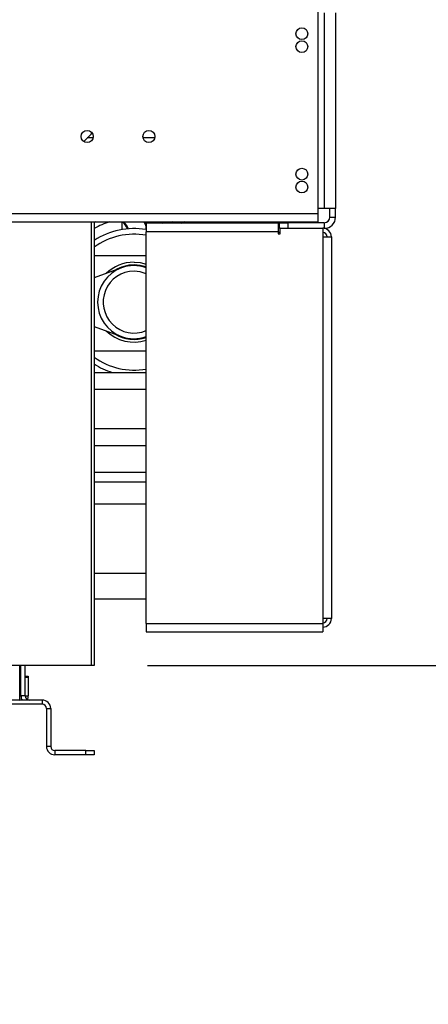
# Model space of a CAD drawing. Units: millimetres. Extents: x 71 to 4711, y 128 to 3818.
# Drawn here: x 3874 to 4019, y 1750 to 2101 of the extents above; entities that cross this region are included whole.
import ezdxf

# ---------------------------------------------------------------- set-up
doc = ezdxf.new("R2010")
doc.units = ezdxf.units.MM
doc.header["$LTSCALE"] = 19
doc.layers.add('FORMAT', color=7, linetype='Continuous')
doc.styles.add('SLDTEXTSTYLE1', font='TXT', dxfattribs={"width": 0.75})
doc.dimstyles.new('SLDDIMSTYLE0', dxfattribs={"dimtxt": 66.5, "dimasz": 62.738, "dimexe": 0, "dimexo": 0.0625, "dimgap": 16.625, "dimtad": 1, "dimdec": 0, "dimrnd": 1e-09, "dimzin": 12, "dimdsep": 46, "dimtxsty": 'SLDTEXTSTYLE1', "dimsah": 1, "dimcen": 0.09, "dimadec": 0, "dimazin": 3, "dimtfac": 1, "dimtdec": 0, "dimtofl": 0, "dimtmove": 0, "dimatfit": 3, "dimfxl": 0, "dimfrac": 2, "dimtolj": 1, "dimtzin": 12, "dimarcsym": 0})
doc.dimstyles.new('SLDDIMSTYLE2', dxfattribs={"dimtxt": 66.5, "dimasz": 62.738, "dimexe": 0, "dimexo": 0.0625, "dimgap": 16.625, "dimtad": 1, "dimrnd": 1e-09, "dimzin": 12, "dimdsep": 46, "dimtxsty": 'SLDTEXTSTYLE1', "dimsah": 1, "dimcen": 0.09, "dimadec": 0, "dimazin": 3, "dimtfac": 1, "dimtmove": 0, "dimatfit": 0, "dimfxl": 0, "dimfrac": 2, "dimtolj": 1, "dimtzin": 12, "dimarcsym": 0})

# ---------------------------------------------------------------- blocks, each defined once
blk = doc.blocks.new('_D_3')
at = {"layer": 'FORMAT'}
for p, q in [((4349.79, 2666.73), (4349.79, 2787.38)), ((4021.14, 2666.73), (4368.79, 2666.73)), ((4349.79, 2116.73), (4349.79, 2666.73)), ((4076.37, 2529.02), (4076.37, 2549.28)), ((4076.37, 2549.28), (4250.29, 2549.28)), ((4250.29, 2549.28), (4250.29, 2529.02)), ((4156.51, 2423.22), (4156.51, 2491.85)), ((4076.37, 2315.21), (4076.37, 2294.94)), ((4250.29, 2294.94), (4250.29, 2315.21)), ((4076.37, 2294.94), (4250.29, 2294.94)), ((4012.74, 2116.73), (4368.79, 2116.73)), ((4349.79, 2116.73), (4349.79, 1996.08))]:
    blk.add_line(p, q, dxfattribs=at)
for points in [[(4349.79, 2666.73), (4359.44, 2729.46), (4340.14, 2729.46)], [(4349.79, 2116.73), (4340.14, 2053.99), (4359.44, 2053.99)]]:
    blk.add_solid(points, dxfattribs=at)
at = {"layer": 'FORMAT', "char_height": 66.5, "attachment_point": 1, "rotation": 90, "style": 'SLDTEXTSTYLE1'}
for s, insert in [('"', (4125.22, 2501.59)), ('550', (4264.07, 2348.41)), ('8', (4164.57, 2432.97)), ('5', (4076.63, 2432.97)), ('21', (4125.22, 2315.21))]:
    blk.add_mtext(s, dxfattribs=dict(at, insert=insert))
blk = doc.blocks.new('_D_4')
at = {"layer": 'FORMAT'}
for p, q in [((3279.68, 2120.73), (3279.68, 2241.38)), ((3006.26, 2118.42), (3006.26, 2138.68)), ((3006.26, 2138.68), (3180.18, 2138.68)), ((3180.18, 2138.68), (3180.18, 2118.42)), ((3950.14, 2120.73), (3260.68, 2120.73)), ((3279.68, 2120.73), (3279.68, 1870.73)), ((3086.4, 1963.49), (3086.4, 2081.25)), ((3006.26, 1904.61), (3006.26, 1884.35)), ((3180.18, 1884.35), (3180.18, 1904.61)), ((3006.26, 1884.35), (3180.18, 1884.35)), ((3847.14, 1870.73), (3260.68, 1870.73)), ((3279.68, 1870.73), (3279.68, 1750.08))]:
    blk.add_line(p, q, dxfattribs=at)
for points in [[(3279.68, 2120.73), (3289.33, 2183.46), (3270.03, 2183.46)], [(3279.68, 1870.73), (3270.03, 1807.99), (3289.33, 1807.99)]]:
    blk.add_solid(points, dxfattribs=at)
at = {"layer": 'FORMAT', "char_height": 66.5, "attachment_point": 1, "rotation": 90, "style": 'SLDTEXTSTYLE1'}
for s, insert in [('"', (3055.11, 2090.99)), ('250', (3193.96, 1937.81)), ('13', (3006.52, 1973.23)), ('16', (3094.46, 1973.23)), ('9', (3055.11, 1904.61))]:
    blk.add_mtext(s, dxfattribs=dict(at, insert=insert))
blk = doc.blocks.new('_D_5')
at = {"layer": 'FORMAT'}
for p, q in [((4003.14, 2929.23), (4710.79, 2929.23)), ((4691.79, 2929.23), (4691.79, 1870.73)), ((4418.37, 2553.59), (4418.37, 2573.85)), ((4418.37, 2573.85), (4592.29, 2573.85)), ((4592.29, 2573.85), (4592.29, 2553.59)), ((4498.51, 2398.65), (4498.51, 2516.41)), ((4418.37, 2290.64), (4418.37, 2270.38)), ((4592.29, 2270.38), (4592.29, 2290.64)), ((4418.37, 2270.38), (4592.29, 2270.38)), ((3919.14, 1870.73), (4710.79, 1870.73))]:
    blk.add_line(p, q, dxfattribs=at)
for points in [[(4691.79, 2929.23), (4682.14, 2866.49), (4701.44, 2866.49)], [(4691.79, 1870.73), (4701.44, 1933.46), (4682.14, 1933.46)]]:
    blk.add_solid(points, dxfattribs=at)
at = {"layer": 'FORMAT', "char_height": 66.5, "attachment_point": 1, "rotation": 90, "style": 'SLDTEXTSTYLE1'}
for s, insert in [('"', (4467.22, 2526.16)), ('1059', (4606.07, 2323.84)), ('16', (4506.57, 2408.4)), ('11', (4418.63, 2408.4)), ('41', (4467.22, 2290.64))]:
    blk.add_mtext(s, dxfattribs=dict(at, insert=insert))

msp = doc.modelspace()

# ---------------------------------------------------------------- linework, layer by layer
at = {"color": 7, "linetype": 'Continuous', "lineweight": 25}
for p, q in [((3979.845, 2159.726), (3979.845, 2031.726)), ((3982.145, 2103.126), (3982.145, 2033.426)), ((3986.145, 2103.126), (3986.145, 2033.426)), ((3896.395, 2057.377), (3899.145, 2060.126)), ((3899.145, 2060.126), (3899.145, 2060.666)), ((3921.736, 2058.626), (3917.554, 2058.626)), ((3475.245, 2031.726), (3979.845, 2031.726)), ((3982.145, 2033.426), (3979.845, 2033.426)), ((3979.845, 2031.726), (3979.845, 2028.726)), ((3986.145, 2033.426), (3982.145, 2033.426)), ((3984.145, 2030.426), (3984.145, 2033.426)), ((3984.145, 2030.426), (3986.145, 2030.426)), ((3986.145, 2030.426), (3986.145, 2033.426)), ((3475.245, 2028.726), (3979.845, 2028.726)), ((3900.145, 2028.726), (3900.145, 1870.726)), ((3910.095, 2025.979), (3910.095, 2028.726)), ((3918.595, 2028.726), (3918.595, 2025.979)), ((3918.645, 2028.226), (3918.645, 2025.226)), ((3965.645, 2028.226), (3918.645, 2028.226)), ((3962.345, 2028.726), (3962.345, 2028.226)), ((3963.845, 2028.226), (3963.845, 2028.726)), ((3963.845, 2028.426), (3966.145, 2028.426)), ((3965.645, 2028.226), (3965.645, 2025.226)), ((3966.145, 2026.426), (3966.145, 2028.426)), ((3966.145, 2028.426), (3969.145, 2028.426)), ((3969.145, 2028.426), (3969.145, 2026.426)), ((3982.145, 2028.426), (3969.145, 2028.426)), ((3982.145, 2028.426), (3982.145, 2026.426)), ((3965.645, 2025.226), (3918.645, 2025.226)), ((3918.645, 1885.726), (3918.645, 2025.226)), ((3966.145, 2026.426), (3965.645, 2026.426)), ((3965.645, 2025.226), (3965.645, 2024.476)), ((3966.395, 2024.926), (3965.645, 2024.926)), ((3965.645, 2024.476), (3966.395, 2024.476)), ((3966.395, 2026.426), (3966.145, 2026.426)), ((3966.395, 2026.426), (3981.645, 2026.426)), ((3966.395, 2024.476), (3966.395, 2026.426)), ((3981.645, 2026.426), (3981.645, 2023.426)), ((3982.145, 2026.426), (3981.645, 2026.426)), ((3981.645, 2023.426), (3981.645, 1887.426)), ((3981.645, 2023.426), (3984.645, 2023.426)), ((3984.645, 2023.426), (3984.645, 1887.426)), ((3918.645, 2016.626), (3900.145, 2016.626)), ((3909.835, 2012.319), (3900.145, 2008.734)), ((3900.145, 1991.518), (3909.835, 1987.934)), ((3918.645, 1982.626), (3900.145, 1982.626)), ((3900.145, 1975.126), (3918.645, 1975.126)), ((3900.145, 1949.126), (3918.645, 1949.126)), ((3900.145, 1939.626), (3918.645, 1939.626)), ((3900.145, 1928.301), (3918.645, 1928.301)), ((3918.645, 1903.476), (3900.145, 1903.476)), ((3900.145, 1894.476), (3918.645, 1894.476)), ((3981.645, 1887.426), (3981.645, 1885.726)), ((3984.645, 1887.426), (3981.645, 1887.426)), ((3918.645, 1885.726), (3981.645, 1885.726)), ((3918.645, 1885.726), (3918.645, 1882.726)), ((3981.645, 1885.726), (3981.645, 1882.726)), ((3918.645, 1882.726), (3981.645, 1882.726)), ((3899.145, 1870.726), (3866.145, 1870.726)), ((3873.645, 1858.433), (3873.645, 1870.726)), ((3874.04, 1859.933), (3874.04, 1870.726)), ((3875.54, 1859.933), (3875.54, 1870.726)), ((3900.145, 1870.726), (3899.145, 1870.726)), ((3875.54, 1866.933), (3876.645, 1866.933)), ((3876.645, 1866.433), (3875.54, 1866.433)), ((3876.645, 1866.933), (3876.645, 1866.433)), ((3876.645, 1866.433), (3876.645, 1859.933)), ((3881.645, 1858.433), (3731.645, 1858.433)), ((3875.54, 1859.933), (3874.04, 1859.933)), ((3881.645, 1858.433), (3881.645, 1856.933)), ((3881.645, 1856.933), (3731.645, 1856.933)), ((3883.145, 1855.433), (3883.145, 1841.933)), ((3883.145, 1855.433), (3884.645, 1855.433)), ((3884.645, 1855.433), (3884.645, 1841.933)), ((3884.645, 1841.933), (3883.145, 1841.933)), ((3886.145, 1840.433), (3886.145, 1838.933)), ((3897.145, 1840.433), (3886.145, 1840.433)), ((3897.145, 1838.933), (3886.145, 1838.933)), ((3897.145, 1838.933), (3897.145, 1840.433)), ((3897.145, 1840.433), (3900.145, 1840.433)), ((3900.145, 1838.933), (3897.145, 1838.933)), ((3900.145, 1840.433), (3900.145, 1838.933))]:
    msp.add_line(p, q, dxfattribs=at)
at = {"color": 8, "linetype": 'Continuous', "lineweight": 25}
for p, q in [((3899.736, 2058.626), (3897.645, 2058.626)), ((3899.145, 1870.726), (3899.145, 2028.726)), ((3922.935, 2028.726), (3924.452, 2028.226)), ((3928.965, 2028.226), (3927.961, 2028.726)), ((3933.085, 2028.226), (3932.312, 2028.726)), ((3900.145, 1969.126), (3918.645, 1969.126)), ((3900.145, 1955.126), (3918.645, 1955.126)), ((3900.145, 1936.105), (3918.645, 1936.105)), ((3875.54, 1859.933), (3876.645, 1859.933))]:
    msp.add_line(p, q, dxfattribs=at)
at = {"color": 8, "linetype": 'Continuous', "lineweight": 25, "flags": 128}
for points in [[(3900.729, 2028.726), (3900.493, 2028.612), (3900.145, 2028.441)], [(3930.544, 2028.726), (3930.779, 2028.591), (3931.396, 2028.226)], [(3918.645, 2012.659), (3916.526, 2013.195), (3914.345, 2013.376)]]:
    msp.add_lwpolyline(points, dxfattribs=at)
at = {"color": 7, "linetype": 'Continuous', "lineweight": 25, "flags": 128}
for points in [[(3917.849, 2028.726), (3918.292, 2027.933), (3918.595, 2027.153)], [(3918.595, 2027.993), (3918.564, 2028.06), (3918.205, 2028.726)], [(3914.345, 2014.376), (3916.574, 2014.201), (3918.645, 2013.712)]]:
    msp.add_lwpolyline(points, dxfattribs=at)
at = {"color": 7, "linetype": 'Continuous', "lineweight": 25}
for centre, radius in [((3974.145, 2095.726), 2.1), ((3974.145, 2091.126), 2.1), ((3897.645, 2059.126), 2.15), ((3919.645, 2059.126), 2.15), ((3974.145, 2045.726), 2.1), ((3974.145, 2041.126), 2.1)]:
    msp.add_circle(centre, radius, dxfattribs=at)
for centre, radius, start, end in [((3982.145, 2030.426), 4, 270, 0), ((3982.145, 2030.426), 2, 270, 0), ((3906.154, 2023.968), 6.279, 21.04214, 49.27353), ((3906.154, 2023.968), 6.579, 20.28065, 46.3256), ((3914.345, 2000.126), 26.2, 80.66459, 122.81885), ((3981.645, 2023.426), 3, 0, 90), ((3981.645, 2023.426), 1.5, 0, 90), ((3914.345, 2000.126), 14.25, 90, 134.47774), ((3914.345, 2000.126), 13, 70.68453, 110.30019), ((3914.345, 2000.126), 13, 110.30019, 249.69981), ((3914.345, 2000.126), 11, 90, 293.01108), ((3914.345, 2000.126), 11, 66.98892, 90), ((3914.345, 2000.126), 14.25, 225.52226, 287.56301), ((3914.345, 2000.126), 13, 249.69981, 289.31547), ((3914.345, 2000.126), 26.2, 237.18115, 252.59198), ((3981.645, 1887.426), 1.5, 270, 0), ((3981.645, 1887.426), 3, 270, 0), ((3873.645, 1859.933), 1.5, 270, 297.96716), ((3877.04, 1859.933), 3, 180, 210), ((3877.04, 1859.933), 1.5, 180, 270), ((3873.645, 1859.933), 3, 333.79346, 0), ((3881.645, 1855.433), 3, 0, 90), ((3881.645, 1855.433), 1.5, 0, 90), ((3886.145, 1841.933), 3, 180, 270), ((3886.145, 1841.933), 1.5, 180, 270)]:
    msp.add_arc(centre, radius, start, end, dxfattribs=at)
at = {"color": 8, "linetype": 'Continuous', "lineweight": 25}
for radius, start, end in [(29.862, 106.71819, 118.39301), (24.2, 79.765, 125.92862), (13.25, 90, 121.44788), (13.25, 238.55212, 288.937), (24.2, 234.07138, 280.235)]:
    msp.add_arc((3914.345, 2000.126), radius, start, end, dxfattribs=at)

# ---------------------------------------------------------------- dimensions: what is measured, and where the dimension line sits
at = {"layer": 'FORMAT'}
for base, p1, p2, dimstyle, picture, middle in [((4691.788756266, 1870.72610765), (3984.14499557, 2929.22610765), (3900.14499557, 1870.72610765), 'SLDDIMSTYLE0', '_D_5', (4691.788756266, 2422.114022434)), ((4349.789, 2666.726), (3993.745, 2116.726), (4002.145, 2666.726), 'SLDDIMSTYLE2', '_D_3', (4349.789, 2422.114)), ((3279.68, 1870.726), (3969.145, 2120.726), (3866.145, 1870.726), 'SLDDIMSTYLE2', '_D_4', (3279.68, 2011.515))]:
    dim = msp.add_linear_dim(base=base, p1=p1, p2=p2, angle=90, dimstyle=dimstyle, dxfattribs=at)
    dim.commit()
    dim.dimension.update_dxf_attribs({"geometry": picture, "text_midpoint": middle, "dimtype": 160})

doc.saveas('drawing.dxf')
